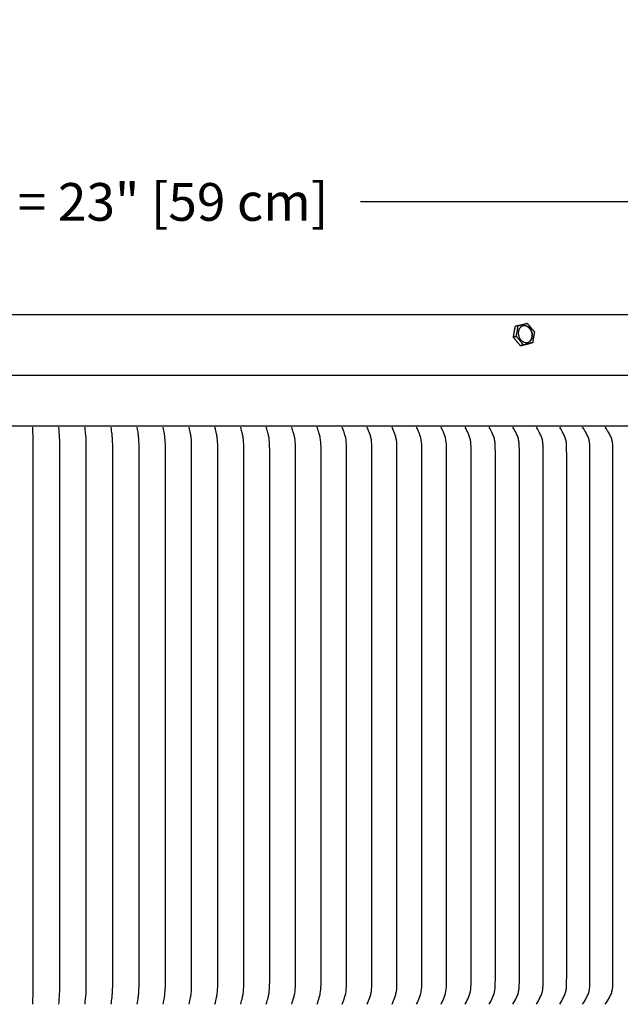
# Model space of a CAD drawing. Units: inches. Extents: x -11.8 to 71.2, y -5.5 to 12.9.
# Drawn here: x 52.4 to 58.1, y 3.5 to 12.9 of the extents above; entities that cross this region are included whole.
import ezdxf

# ---------------------------------------------------------------- set-up
doc = ezdxf.new("R2010")
doc.units = ezdxf.units.IN
doc.header["$MEASUREMENT"] = 0
doc.layers.add('Aura Vent', color=250, linetype='Continuous')
doc.layers.add('Dimension (ANSI)', color=5, linetype='Continuous')
doc.styles.add('Arial', font='arial.ttf')
doc.dimstyles.new('Dimensions', dxfattribs={"dimtxt": 0.089844, "dimasz": 0.125, "dimexe": 0.0625, "dimexo": 0.125, "dimgap": 0.09, "dimtad": 0, "dimtih": 1, "dimtoh": 1, "dimzin": 0, "dimdsep": 46, "dimlunit": 5, "dimtxsty": 'Arial', "dimcen": 0, "dimadec": 0, "dimazin": 0, "dimtfac": 1, "dimtofl": 0, "dimtmove": 0, "dimatfit": 3, "dimfxl": 1, "dimfrac": 2, "dimtolj": 1, "dimtzin": 0, "dimarcsym": 0})

# ---------------------------------------------------------------- blocks, each defined once
blk = doc.blocks.new('*D27')
at = {"layer": 'Defpoints', "color": 0, "transparency": 16777216}
for p in [(63.6327, 11.117), (40.5413, 9.415), (63.6327, 9.4135)]:
    blk.add_point(p, dxfattribs=at)
at = {"layer": 'Dimension (ANSI)', "color": 0, "lineweight": -2, "transparency": 16777216}
for p, q in [((40.5413, 9.915), (40.5413, 11.367)), ((63.6327, 9.9135), (63.6327, 11.367)), ((41.0413, 11.117), (48.5281, 11.117)), ((63.1327, 11.117), (55.646, 11.117))]:
    blk.add_line(p, q, dxfattribs=at)
at = {"layer": 'Dimension (ANSI)', "color": 0, "transparency": 16777216}
for points in [[(41.0413, 11.2004), (41.0413, 11.0337), (40.5413, 11.117)], [(63.1327, 11.2004), (63.1327, 11.0337), (63.6327, 11.117)]]:
    blk.add_solid(points, dxfattribs=at)
at = {"layer": 'Dimension (ANSI)', "color": 0, "transparency": 16777216, "insert": (52.087, 11.117), "char_height": 0.359375, "attachment_point": 5, "style": 'Arial'}
blk.add_mtext('\\A1;Head Diameter = 23" [59 cm]', dxfattribs=at)

msp = doc.modelspace()

# ---------------------------------------------------------------- linework, layer by layer
at = {"layer": 'Aura Vent'}
msp.add_lwpolyline([(40.6158, 9.4649), (63.5581, 9.4649)], dxfattribs=at)
for points, degree, knots in [([(61.0864, 10.04), (56.5867, 10.04), (52.087, 10.04), (47.587, 10.04), (43.087, 10.04)], 2, [0, 0, 0, 8.999448, 8.999448, 17.999448, 17.999448, 17.999448]), ([(52.5243, 3.4716), (52.5256, 3.5058), (52.5295, 3.5674), (52.5301, 4.4841), (52.5295, 5.3665), (52.5297, 6.2216), (52.5295, 7.0767), (52.5301, 7.959), (52.5295, 8.8758), (52.5256, 8.9373), (52.5243, 8.9716)], 3, [0, 0, 0, 0, 0.1029, 0.1849, 2.750102, 2.750102, 2.750102, 5.315304, 5.397304, 5.500204, 5.500204, 5.500204, 5.500204]), ([(52.774, 3.4716), (52.7759, 3.5058), (52.7821, 3.5673), (52.7831, 4.4841), (52.782, 5.3665), (52.7824, 6.2216), (52.782, 7.0767), (52.7831, 7.959), (52.7821, 8.8758), (52.7759, 8.9373), (52.774, 8.9716)], 3, [0, 0, 0, 0, 0.103036, 0.185049, 2.750252, 2.750252, 2.750252, 5.315454, 5.397467, 5.500503, 5.500503, 5.500503, 5.500503]), ([(53.0234, 3.4716), (53.0261, 3.5059), (53.0322, 3.5522), (53.0343, 3.6139), (53.0349, 3.6705), (53.0348, 3.8245), (53.035, 4.6795), (53.0348, 5.5054), (53.0348, 6.2216), (53.0348, 6.9378), (53.035, 7.7636), (53.0348, 8.6187), (53.0349, 8.7727), (53.0343, 8.8292), (53.0322, 8.891), (53.0261, 8.9373), (53.0234, 8.9716)], 3, [0, 0, 0, 0, 0.103233, 0.139959, 0.185265, 0.272952, 0.601824, 2.750467, 2.750467, 2.750467, 4.89911, 5.227982, 5.315669, 5.360975, 5.397701, 5.500934, 5.500934, 5.500934, 5.500934]), ([(53.2723, 3.4716), (53.2754, 3.4976), (53.2796, 3.5295), (53.2858, 3.5888), (53.2868, 3.6583), (53.2868, 3.8245), (53.2869, 4.6795), (53.2868, 5.5054), (53.2868, 6.2216), (53.2868, 6.9378), (53.2869, 7.7636), (53.2868, 8.6187), (53.2868, 8.7849), (53.2858, 8.8544), (53.2796, 8.9136), (53.2754, 8.9455), (53.2723, 8.9716)], 3, [0, 0, 0, 0, 0.058106, 0.096789, 0.179054, 0.266963, 0.596667, 2.750747, 2.750747, 2.750747, 4.904827, 5.234531, 5.32244, 5.404705, 5.443388, 5.501494, 5.501494, 5.501494, 5.501494]), ([(53.5206, 3.4716), (53.5244, 3.4976), (53.5295, 3.5295), (53.537, 3.5887), (53.5382, 3.6582), (53.5382, 3.8245), (53.5384, 4.6795), (53.5382, 5.5054), (53.5382, 6.2216), (53.5382, 6.9378), (53.5384, 7.7636), (53.5382, 8.6187), (53.5382, 8.7849), (53.537, 8.8544), (53.5295, 8.9137), (53.5244, 8.9455), (53.5206, 8.9716)], 3, [0, 0, 0, 0, 0.05833, 0.097096, 0.179392, 0.267301, 0.597006, 2.751091, 2.751091, 2.751091, 4.905177, 5.234881, 5.322791, 5.405086, 5.443853, 5.502183, 5.502183, 5.502183, 5.502183]), ([(53.7683, 3.4716), (53.7728, 3.4976), (53.7787, 3.5294), (53.7875, 3.5887), (53.7889, 3.6582), (53.7889, 3.8245), (53.7891, 4.6795), (53.7889, 5.5054), (53.7889, 6.2216), (53.7889, 6.9378), (53.7891, 7.7636), (53.7889, 8.6187), (53.7889, 8.7849), (53.7875, 8.8545), (53.7787, 8.9137), (53.7728, 8.9455), (53.7683, 8.9716)], 3, [0, 0, 0, 0, 0.058594, 0.097459, 0.179791, 0.267701, 0.597407, 2.751498, 2.751498, 2.751498, 4.90559, 5.235295, 5.323206, 5.405537, 5.444402, 5.502996, 5.502996, 5.502996, 5.502996]), ([(54.0152, 3.4716), (54.0203, 3.4976), (54.0271, 3.5294), (54.0371, 3.5886), (54.0388, 3.6582), (54.0388, 3.8245), (54.039, 4.6795), (54.0388, 5.5054), (54.0388, 6.2216), (54.0388, 6.9378), (54.039, 7.7636), (54.0388, 8.6187), (54.0388, 8.7849), (54.0371, 8.8546), (54.0271, 8.9138), (54.0203, 8.9456), (54.0152, 8.9716)], 3, [0, 0, 0, 0, 0.058899, 0.097876, 0.18025, 0.268161, 0.597867, 2.751966, 2.751966, 2.751966, 4.906065, 5.235772, 5.323682, 5.406056, 5.445034, 5.503932, 5.503932, 5.503932, 5.503932]), ([(54.2611, 3.4716), (54.2669, 3.4976), (54.2745, 3.5293), (54.2859, 3.5885), (54.2878, 3.6582), (54.2878, 3.8245), (54.288, 4.6795), (54.2877, 5.5054), (54.2878, 6.2216), (54.2877, 6.9378), (54.288, 7.7636), (54.2878, 8.6187), (54.2878, 8.7849), (54.2859, 8.8546), (54.2745, 8.9139), (54.2669, 8.9456), (54.2611, 8.9716)], 3, [0, 0, 0, 0, 0.059241, 0.098346, 0.180768, 0.268679, 0.598387, 2.752494, 2.752494, 2.752494, 4.906601, 5.236309, 5.32422, 5.406641, 5.445746, 5.504987, 5.504987, 5.504987, 5.504987]), ([(54.5061, 3.4716), (54.5125, 3.4976), (54.5209, 3.5292), (54.5336, 3.5884), (54.5358, 3.6582), (54.5357, 3.8245), (54.536, 4.6795), (54.5357, 5.5054), (54.5357, 6.2216), (54.5357, 6.9378), (54.536, 7.7636), (54.5357, 8.6187), (54.5358, 8.785), (54.5336, 8.8547), (54.5209, 8.9139), (54.5125, 8.9456), (54.5061, 8.9716)], 3, [0, 0, 0, 0, 0.059621, 0.098867, 0.181342, 0.269253, 0.598963, 2.753079, 2.753079, 2.753079, 4.907195, 5.236905, 5.324816, 5.407291, 5.446537, 5.506158, 5.506158, 5.506158, 5.506158]), ([(54.7499, 3.4716), (54.7569, 3.4976), (54.7662, 3.5291), (54.7802, 3.5883), (54.7825, 3.6582), (54.7825, 3.8244), (54.7828, 4.6795), (54.7824, 5.5054), (54.7825, 6.2216), (54.7824, 6.9378), (54.7828, 7.7636), (54.7825, 8.6187), (54.7825, 8.785), (54.7802, 8.8548), (54.7662, 8.914), (54.7569, 8.9456), (54.7499, 8.9716)], 3, [0, 0, 0, 0, 0.060036, 0.099438, 0.181971, 0.269883, 0.599594, 2.75372, 2.75372, 2.75372, 4.907846, 5.237557, 5.325469, 5.408002, 5.447404, 5.50744, 5.50744, 5.50744, 5.50744]), ([(54.9924, 3.4716), (55.0001, 3.4975), (55.0102, 3.5291), (55.0254, 3.5882), (55.0281, 3.6582), (55.028, 3.8244), (55.0284, 4.6795), (55.0279, 5.5054), (55.028, 6.2216), (55.0279, 6.9378), (55.0284, 7.7636), (55.028, 8.6187), (55.0281, 8.785), (55.0254, 8.8549), (55.0102, 8.9141), (55.0001, 8.9456), (54.9924, 8.9716)], 3, [0, 0, 0, 0, 0.060485, 0.100055, 0.182652, 0.270565, 0.600277, 2.754414, 2.754414, 2.754414, 4.908551, 5.238264, 5.326177, 5.408773, 5.448344, 5.508829, 5.508829, 5.508829, 5.508829]), ([(55.2336, 3.4716), (55.2419, 3.4975), (55.2528, 3.529), (55.2693, 3.5881), (55.2722, 3.6581), (55.2721, 3.8244), (55.2725, 4.6795), (55.272, 5.5054), (55.2721, 6.2216), (55.272, 6.9378), (55.2725, 7.7636), (55.2721, 8.6187), (55.2722, 8.785), (55.2693, 8.8551), (55.2528, 8.9142), (55.2419, 8.9456), (55.2336, 8.9716)], 3, [0, 0, 0, 0, 0.060966, 0.100718, 0.183384, 0.271297, 0.601012, 2.75516, 2.75516, 2.75516, 4.909309, 5.239023, 5.326937, 5.409602, 5.449354, 5.51032, 5.51032, 5.51032, 5.51032]), ([(55.4732, 3.4716), (55.4822, 3.4975), (55.4939, 3.5289), (55.5117, 3.588), (55.5148, 3.6581), (55.5147, 3.8244), (55.5152, 4.6795), (55.5146, 5.5054), (55.5147, 6.2216), (55.5146, 6.9378), (55.5152, 7.7636), (55.5147, 8.6187), (55.5148, 8.785), (55.5117, 8.8552), (55.4939, 8.9143), (55.4822, 8.9457), (55.4732, 8.9716)], 3, [0, 0, 0, 0, 0.061479, 0.101425, 0.184163, 0.272077, 0.601794, 2.755955, 2.755955, 2.755955, 4.910116, 5.239832, 5.327747, 5.410485, 5.450431, 5.51191, 5.51191, 5.51191, 5.51191]), ([(55.7113, 3.4716), (55.7209, 3.4975), (55.7334, 3.5288), (55.7525, 3.5878), (55.7558, 3.6581), (55.7557, 3.8244), (55.7562, 4.6795), (55.7556, 5.5054), (55.7557, 6.2216), (55.7556, 6.9378), (55.7562, 7.7636), (55.7557, 8.6187), (55.7558, 8.7851), (55.7525, 8.8553), (55.7334, 8.9144), (55.7209, 8.9457), (55.7113, 8.9716)], 3, [0, 0, 0, 0, 0.06202, 0.102172, 0.184988, 0.272903, 0.602622, 2.756796, 2.756796, 2.756796, 4.91097, 5.240689, 5.328604, 5.41142, 5.451571, 5.513592, 5.513592, 5.513592, 5.513592]), ([(55.9477, 3.4716), (55.9579, 3.4974), (55.9711, 3.5287), (55.9915, 3.5877), (55.9951, 3.6581), (55.9949, 3.8244), (55.9955, 4.6795), (55.9949, 5.5054), (55.995, 6.2216), (55.9949, 6.9378), (55.9955, 7.7636), (55.9949, 8.6187), (55.9951, 8.7851), (55.9915, 8.8554), (55.9711, 8.9145), (55.9579, 8.9457), (55.9477, 8.9716)], 3, [0, 0, 0, 0, 0.062589, 0.102957, 0.185856, 0.273772, 0.603492, 2.757681, 2.757681, 2.757681, 4.911869, 5.24159, 5.329506, 5.412405, 5.452772, 5.515362, 5.515362, 5.515362, 5.515362]), ([(56.1822, 3.4716), (56.1931, 3.4974), (56.2071, 3.5286), (56.2287, 3.5876), (56.2325, 3.658), (56.2323, 3.8244), (56.2329, 4.6795), (56.2323, 5.5054), (56.2324, 6.2216), (56.2323, 6.9378), (56.2329, 7.7636), (56.2323, 8.6187), (56.2325, 8.7851), (56.2287, 8.8556), (56.2071, 8.9146), (56.1931, 8.9457), (56.1822, 8.9716)], 3, [0, 0, 0, 0, 0.063184, 0.103779, 0.186765, 0.274681, 0.604404, 2.758607, 2.758607, 2.758607, 4.91281, 5.242533, 5.330449, 5.413435, 5.45403, 5.517214, 5.517214, 5.517214, 5.517214]), ([(56.4148, 3.4716), (56.4263, 3.4974), (56.441, 3.5285), (56.4639, 3.5874), (56.468, 3.658), (56.4678, 3.8244), (56.4684, 4.6796), (56.4677, 5.5053), (56.4678, 6.2216), (56.4677, 6.9378), (56.4684, 7.7636), (56.4678, 8.6187), (56.468, 8.7851), (56.4639, 8.8557), (56.441, 8.9147), (56.4263, 8.9458), (56.4148, 8.9716)], 3, [0, 0, 0, 0, 0.063802, 0.104634, 0.187711, 0.275628, 0.605353, 2.759572, 2.759572, 2.759572, 4.91379, 5.243515, 5.331433, 5.41451, 5.455342, 5.519143, 5.519143, 5.519143, 5.519143]), ([(56.6454, 3.4716), (56.6574, 3.4974), (56.6729, 3.5284), (56.697, 3.5873), (56.7014, 3.658), (56.7011, 3.8244), (56.7018, 4.6796), (56.7011, 5.5053), (56.7012, 6.2216), (56.7011, 6.9378), (56.7018, 7.7636), (56.7011, 8.6187), (56.7014, 8.7852), (56.697, 8.8559), (56.6729, 8.9148), (56.6574, 8.9458), (56.6454, 8.9716)], 3, [0, 0, 0, 0, 0.064442, 0.10552, 0.188692, 0.27661, 0.606338, 2.760572, 2.760572, 2.760572, 4.914807, 5.244534, 5.332453, 5.415625, 5.456703, 5.521145, 5.521145, 5.521145, 5.521145]), ([(56.8738, 3.4716), (56.8861, 3.4973), (56.9033, 3.5283), (56.9211, 3.5729), (56.9304, 3.6135), (56.9322, 3.6705), (56.9325, 3.8244), (56.9328, 4.6795), (56.9324, 5.5054), (56.9324, 6.2216), (56.9324, 6.9378), (56.9328, 7.7636), (56.9325, 8.6187), (56.9322, 8.7727), (56.9304, 8.8296), (56.9211, 8.8702), (56.9033, 8.9148), (56.8861, 8.9458), (56.8738, 8.9716)], 3, [0, 0, 0, 0, 0.065102, 0.106435, 0.144161, 0.189706, 0.277625, 0.607355, 2.761606, 2.761606, 2.761606, 4.915857, 5.245587, 5.333506, 5.379051, 5.416777, 5.45811, 5.523212, 5.523212, 5.523212, 5.523212]), ([(57.0999, 3.4716), (57.1128, 3.4973), (57.1308, 3.5282), (57.1494, 3.5728), (57.1592, 3.6135), (57.1611, 3.6705), (57.1614, 3.8244), (57.1617, 4.6795), (57.1614, 5.5054), (57.1613, 6.2216), (57.1614, 6.9378), (57.1617, 7.7636), (57.1614, 8.6187), (57.1611, 8.7727), (57.1592, 8.8297), (57.1494, 8.8703), (57.1308, 8.9149), (57.1128, 8.9458), (57.0999, 8.9716)], 3, [0, 0, 0, 0, 0.06578, 0.107376, 0.145192, 0.190749, 0.27867, 0.608402, 2.76267, 2.76267, 2.76267, 4.916938, 5.246671, 5.334591, 5.380148, 5.417964, 5.45956, 5.52534, 5.52534, 5.52534, 5.52534]), ([(57.3237, 3.4716), (57.3371, 3.4973), (57.3559, 3.5281), (57.3754, 3.5728), (57.3856, 3.6134), (57.3876, 3.6705), (57.3879, 3.8244), (57.3882, 4.6795), (57.3879, 5.5054), (57.3878, 6.2216), (57.3879, 6.9378), (57.3882, 7.7636), (57.3879, 8.6187), (57.3876, 8.7727), (57.3856, 8.8297), (57.3754, 8.8704), (57.3559, 8.915), (57.3371, 8.9459), (57.3237, 8.9716)], 3, [0, 0, 0, 0, 0.066474, 0.108341, 0.14625, 0.19182, 0.279741, 0.609477, 2.763762, 2.763762, 2.763762, 4.918047, 5.247783, 5.335704, 5.381274, 5.419182, 5.46105, 5.527524, 5.527524, 5.527524, 5.527524]), ([(57.545, 3.4716), (57.559, 3.4973), (57.5785, 3.528), (57.5988, 3.5727), (57.6095, 3.6134), (57.6116, 3.6705), (57.6119, 3.8244), (57.6123, 4.6795), (57.6119, 5.5054), (57.6118, 6.2216), (57.6119, 6.9378), (57.6123, 7.7636), (57.6119, 8.6187), (57.6116, 8.7727), (57.6095, 8.8298), (57.5988, 8.8705), (57.5785, 8.9151), (57.559, 8.9459), (57.545, 8.9716)], 3, [0, 0, 0, 0, 0.067183, 0.109328, 0.147332, 0.192915, 0.280837, 0.610576, 2.764879, 2.764879, 2.764879, 4.919182, 5.24892, 5.336842, 5.382426, 5.42043, 5.462574, 5.529757, 5.529757, 5.529757, 5.529757]), ([(57.7637, 3.4716), (57.7782, 3.4972), (57.7985, 3.5279), (57.8197, 3.5726), (57.8308, 3.6133), (57.833, 3.6705), (57.8333, 3.8244), (57.8337, 4.6795), (57.8333, 5.5054), (57.8332, 6.2216), (57.8333, 6.9378), (57.8337, 7.7636), (57.8333, 8.6187), (57.833, 8.7727), (57.8308, 8.8298), (57.8197, 8.8706), (57.7985, 8.9152), (57.7782, 8.9459), (57.7637, 8.9716)], 3, [0, 0, 0, 0, 0.067905, 0.110333, 0.148435, 0.194032, 0.281955, 0.611696, 2.766018, 2.766018, 2.766018, 4.920339, 5.25008, 5.338003, 5.383601, 5.421702, 5.46413, 5.532035, 5.532035, 5.532035, 5.532035]), ([(57.9797, 3.4716), (57.9948, 3.4972), (58.0158, 3.5278), (58.0378, 3.5725), (58.0494, 3.6133), (58.0516, 3.6705), (58.052, 3.8244), (58.0524, 4.6795), (58.0519, 5.5054), (58.0519, 6.2216), (58.0519, 6.9378), (58.0524, 7.7636), (58.052, 8.6187), (58.0516, 8.7727), (58.0494, 8.8299), (58.0378, 8.8706), (58.0158, 8.9153), (57.9948, 8.9459), (57.9797, 8.9716)], 3, [0, 0, 0, 0, 0.068638, 0.111355, 0.149556, 0.195168, 0.283092, 0.612836, 2.767176, 2.767176, 2.767176, 4.921516, 5.25126, 5.339185, 5.384796, 5.422997, 5.465714, 5.534352, 5.534352, 5.534352, 5.534352])]:
    msp.add_open_spline(points, degree=degree, knots=knots, dxfattribs=at)
for points in [[(57.15, 9.939), (57.1932, 9.9496), (57.2363, 9.9602)], [(57.2363, 9.9602), (57.2706, 9.9194), (57.3049, 9.8786)], [(57.104, 9.8268), (57.1128, 9.8782), (57.1217, 9.9296)], [(57.15, 9.939), (57.1359, 9.9343), (57.1217, 9.9296)], [(57.1324, 9.8362), (57.1412, 9.8876), (57.15, 9.939)], [(57.3049, 9.8786), (57.296, 9.8272), (57.2872, 9.7758)], [(57.1324, 9.8362), (57.1182, 9.8315), (57.104, 9.8268)], [(57.1725, 9.7452), (57.1383, 9.786), (57.104, 9.8268)], [(57.2009, 9.7546), (57.1666, 9.7954), (57.1324, 9.8362)], [(57.2588, 9.7664), (57.2157, 9.7558), (57.1725, 9.7452)], [(57.2872, 9.7758), (57.244, 9.7652), (57.2009, 9.7546)], [(57.2872, 9.7758), (57.273, 9.7711), (57.2588, 9.7664)], [(57.2009, 9.7546), (57.1867, 9.7499), (57.1725, 9.7452)], [(63.5841, 8.9818), (52.0856, 8.9818), (40.587, 8.9818)]]:
    msp.add_open_spline(points, degree=2, dxfattribs=at)
for points, weights, knots in [([(57.1574, 9.8329), (57.1285, 9.9096), (57.1897, 9.9342), (57.2509, 9.9587), (57.2798, 9.8819), (57.3087, 9.8051), (57.2475, 9.7806), (57.1863, 9.7561), (57.1574, 9.8329)], [1, 0.707106781187, 1, 0.707106781187, 1, 0.707106781187, 1, 0.707106781187, 1], [-0.451814, -0.451814, -0.451814, -0.3388605, -0.3388605, -0.225907, -0.225907, -0.1129535, -0.1129535, 0, 0, 0]), ([(57.2549, 9.7853), (57.3006, 9.817), (57.2766, 9.8809), (57.257, 9.9331), (57.2111, 9.9368)], [0.935929608385, 0.743718433538, 1, 0.78033008589, 0.890165042945], [0.1270727, 0.1270727, 0.1270727, 0.225907, 0.225907, 0.3106221, 0.3106221, 0.3106221])]:
    msp.add_rational_spline(points, weights, degree=2, knots=knots, dxfattribs=at)

# ---------------------------------------------------------------- dimensions: what is measured, and where the dimension line sits
at = {"layer": 'Dimension (ANSI)', "color": 5}
dim = msp.add_linear_dim(base=(63.6327, 11.117), p1=(40.5413, 9.415), p2=(63.6327, 9.4135), text='Head Diameter = <>', dimstyle='Dimensions', override={"dimdec": 0, "dimpost": '"'}, dxfattribs=at)
dim.commit()
dim.dimension.update_dxf_attribs({"geometry": '*D27', "text_midpoint": (52.087, 11.117)})

doc.saveas('drawing.dxf')
